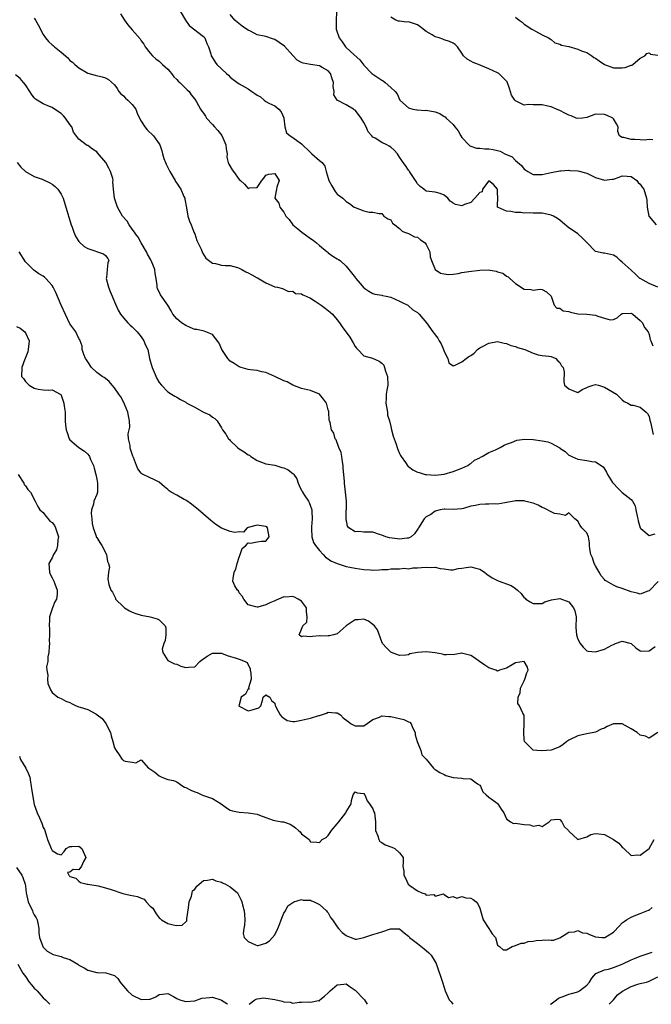
# Model space of a CAD drawing. Units: inches. Extents: x 2592000 to 2595000, y 1524000 to 1527000.
# Drawn here: x 2593856 to 2593998, y 1524000 to 1524221 of the extents above; entities that cross this region are included whole.
import ezdxf

# ---------------------------------------------------------------- set-up
doc = ezdxf.new("R2010")
doc.units = ezdxf.units.IN
doc.header["$MEASUREMENT"] = 0
doc.layers.add('LD25921524_2ft', color=122, linetype='Continuous')

msp = doc.modelspace()

# ---------------------------------------------------------------- linework, layer by layer
at = {"layer": 'LD25921524_2ft'}
for points, elevation in [([(2593878.38, 1524222.38), (2593879.26, 1524221), (2593879.97, 1524219.97), (2593881, 1524218.78), (2593882.79, 1524216.79), (2593883, 1524216.36), (2593883.59, 1524215.59), (2593883.86, 1524215), (2593885, 1524213.59), (2593885.51, 1524213), (2593886.31, 1524212.31), (2593887, 1524211.76), (2593887.78, 1524211), (2593889, 1524209.95), (2593889.43, 1524209.43), (2593889.83, 1524209), (2593890.29, 1524208.29), (2593891, 1524207.64), (2593891.3, 1524207.3), (2593891.7, 1524207), (2593893, 1524205.65), (2593893.34, 1524205.34), (2593893.76, 1524205), (2593894.23, 1524204.23), (2593895, 1524203.25), (2593895.39, 1524202.61), (2593896.28, 1524201), (2593896.58, 1524200.58), (2593897, 1524200.11), (2593897.4, 1524199.4), (2593897.66, 1524199), (2593899, 1524197.57), (2593899.44, 1524197), (2593900.21, 1524196.21), (2593901.09, 1524195.09), (2593902.02, 1524193), (2593902.09, 1524192.09), (2593902.3, 1524191), (2593902.24, 1524190.24), (2593902.53, 1524189), (2593902.65, 1524188.64), (2593903.4, 1524187.4), (2593903.72, 1524187), (2593905, 1524185.23), (2593905.27, 1524185), (2593906.18, 1524184.18), (2593907, 1524183.19), (2593907.32, 1524183.32), (2593909, 1524183.39), (2593910.08, 1524185), (2593910.53, 1524185.47), (2593911, 1524186.21), (2593911.62, 1524186.38), (2593913, 1524186.55), (2593913.99, 1524185), (2593913.47, 1524183.47), (2593913.4, 1524183), (2593913.31, 1524182.69), (2593913.02, 1524181), (2593913.89, 1524179.89), (2593914.14, 1524179), (2593915, 1524177.85), (2593915.48, 1524177), (2593916.21, 1524176.21), (2593917.06, 1524175), (2593918.15, 1524174.15), (2593919.08, 1524173.38), (2593919.55, 1524173), (2593921, 1524171.96), (2593921.59, 1524171.59), (2593922.35, 1524171), (2593923, 1524170.4), (2593924.76, 1524169), (2593924.87, 1524168.87), (2593925, 1524168.76), (2593926.01, 1524168.01), (2593927, 1524167.43), (2593927.28, 1524167.28), (2593927.68, 1524167), (2593929, 1524165.72), (2593930.22, 1524164.22), (2593931.1, 1524163.1), (2593931.15, 1524163), (2593932.17, 1524161.83), (2593933, 1524160.91), (2593934.12, 1524160.12), (2593935, 1524159.63), (2593935.44, 1524159.44), (2593937, 1524159.2), (2593937.14, 1524159.14), (2593937.98, 1524159), (2593939, 1524158.76), (2593941, 1524157.89), (2593941.58, 1524157.58), (2593942.83, 1524157), (2593942.91, 1524156.91), (2593943, 1524156.86), (2593943.96, 1524155.96), (2593945, 1524155.34), (2593945.18, 1524155.18), (2593945.37, 1524155), (2593947.01, 1524153), (2593948.46, 1524151), (2593949.57, 1524149.57), (2593949.85, 1524149), (2593950.3, 1524148.3), (2593950.87, 1524147), (2593951, 1524146.59), (2593951.81, 1524145), (2593952.03, 1524144.03), (2593953, 1524143.4), (2593953.49, 1524143.49), (2593955, 1524144.24), (2593955.95, 1524145), (2593956.55, 1524145.45), (2593957, 1524145.66), (2593957.76, 1524146.24), (2593958.46, 1524147), (2593959, 1524147.38), (2593959.78, 1524147.78), (2593961, 1524148.47), (2593963, 1524148.81), (2593964.45, 1524148.45), (2593965, 1524148.37), (2593965.95, 1524147.95), (2593967, 1524147.68), (2593967.5, 1524147.5), (2593969.1, 1524147), (2593971, 1524146.22), (2593972.14, 1524145.86), (2593973, 1524145.72), (2593974.49, 1524145.51), (2593975, 1524145.48), (2593976.06, 1524145), (2593976.5, 1524144.5), (2593977, 1524144.08), (2593977.37, 1524143.37), (2593977.7, 1524143), (2593977.97, 1524142.03), (2593977.86, 1524139.86), (2593978.04, 1524139), (2593979, 1524138.19), (2593980.4, 1524137.6), (2593981, 1524137.38), (2593981.97, 1524138.03), (2593983, 1524138.47), (2593983.35, 1524138.65), (2593984.44, 1524139), (2593985, 1524139.16), (2593985.63, 1524139), (2593987, 1524138.61), (2593989.69, 1524137), (2593990.35, 1524136.35), (2593991, 1524135.76), (2593991.38, 1524135.38), (2593992.25, 1524135), (2593993, 1524134.56), (2593993.45, 1524134.55), (2593995, 1524134.12), (2593996.32, 1524133), (2593996.64, 1524132.64), (2593997, 1524131.96), (2593997.18, 1524131.18), (2593997.32, 1524130.68), (2593997.92, 1524127.92)], 7860), ([(2593891.71, 1524223), (2593892.96, 1524220.96), (2593893.8, 1524219.8), (2593897, 1524217.29), (2593897.25, 1524217), (2593897.74, 1524215.74), (2593898.14, 1524215), (2593898.59, 1524213.41), (2593898.67, 1524213), (2593899, 1524212.53), (2593899.58, 1524211.58), (2593900, 1524211), (2593902.18, 1524209), (2593902.6, 1524208.6), (2593903, 1524208.2), (2593903.67, 1524207.67), (2593905, 1524206.68), (2593905.69, 1524206.31), (2593907, 1524205.54), (2593907.86, 1524205), (2593908.54, 1524204.54), (2593909, 1524204.17), (2593909.77, 1524203.77), (2593910.61, 1524203), (2593911, 1524202.69), (2593911.63, 1524202.37), (2593913, 1524201.77), (2593913.9, 1524201), (2593914.41, 1524200.41), (2593915, 1524199.09), (2593915.05, 1524198.95), (2593915.23, 1524197), (2593915.65, 1524195.65), (2593916.41, 1524195), (2593917, 1524194.67), (2593919, 1524193.21), (2593921, 1524191.24), (2593921.13, 1524191.13), (2593921.33, 1524191), (2593923, 1524189.48), (2593923.59, 1524189), (2593924.21, 1524188.21), (2593924.54, 1524187), (2593925, 1524185.5), (2593925.13, 1524185), (2593925.77, 1524183.77), (2593926.53, 1524182.53), (2593927, 1524181.88), (2593928.26, 1524181), (2593928.64, 1524180.64), (2593929, 1524180.25), (2593929.79, 1524179.79), (2593930.84, 1524179), (2593931, 1524178.91), (2593933, 1524178.2), (2593934.14, 1524177.86), (2593935, 1524177.86), (2593936.41, 1524177.59), (2593937, 1524177.56), (2593937.5, 1524177), (2593938.38, 1524176.38), (2593939, 1524176.13), (2593939.43, 1524175.43), (2593939.95, 1524175), (2593941, 1524174.2), (2593941.57, 1524173.57), (2593942.11, 1524173.38), (2593943, 1524173.07), (2593943.17, 1524173), (2593944.37, 1524172.37), (2593945, 1524172.25), (2593945.69, 1524171.69), (2593946.73, 1524171), (2593947, 1524170.64), (2593947.78, 1524169), (2593947.85, 1524167.85), (2593948.14, 1524167), (2593948.99, 1524165), (2593950.18, 1524164.18), (2593951, 1524164.01), (2593951.9, 1524163.9), (2593953, 1524163.97), (2593954.12, 1524164.12), (2593955, 1524164.29), (2593956.52, 1524164.52), (2593959, 1524164.84), (2593960.92, 1524164.92), (2593962.66, 1524164.66), (2593963, 1524164.51), (2593964.15, 1524164.15), (2593965, 1524163.47), (2593965.34, 1524163.34), (2593965.75, 1524163), (2593967, 1524161.85), (2593969, 1524160.61), (2593970.5, 1524160.5), (2593971, 1524160.36), (2593972.56, 1524160.56), (2593973, 1524160.47), (2593973.98, 1524159.98), (2593975, 1524159.02), (2593975.72, 1524157), (2593976.33, 1524156.33), (2593977, 1524156.31), (2593977.75, 1524155.75), (2593979, 1524155.55), (2593979.39, 1524155.39), (2593981, 1524155.08), (2593983, 1524154.95), (2593985, 1524154.73), (2593985.48, 1524154.52), (2593987, 1524154.04), (2593988.3, 1524153.7), (2593989, 1524153.75), (2593989.88, 1524154.12), (2593990.75, 1524155), (2593991, 1524155.14), (2593991.11, 1524155.11), (2593993, 1524155.22), (2593993.12, 1524155.12), (2593993.34, 1524155), (2593995, 1524153.58), (2593995.56, 1524153), (2593996, 1524152), (2593996.78, 1524151), (2593997, 1524150.42), (2593997.29, 1524149.29), (2593997.43, 1524149), (2593997.88, 1524147.88)], 7858), ([(2593999, 1524161), (2593997, 1524161.82), (2593995, 1524162.94), (2593994.92, 1524163), (2593993.93, 1524163.93), (2593993, 1524164.83), (2593991, 1524166.68), (2593990.49, 1524167), (2593989.74, 1524167.74), (2593989, 1524168.19), (2593988.38, 1524168.38), (2593987, 1524168.65), (2593986.69, 1524168.69), (2593985, 1524169.03), (2593983, 1524171.03), (2593982.06, 1524172.06), (2593981.03, 1524173), (2593980.46, 1524173.38), (2593979, 1524174.37), (2593977.55, 1524175.55), (2593977, 1524176.06), (2593976.45, 1524176.45), (2593975.55, 1524177), (2593975, 1524177.23), (2593974.74, 1524177.26), (2593973, 1524177.61), (2593972.35, 1524177.65), (2593971, 1524177.68), (2593970.26, 1524177.74), (2593969, 1524177.67), (2593968.2, 1524177.8), (2593967, 1524177.77), (2593965.97, 1524178.03), (2593965, 1524178.06), (2593963, 1524178.98), (2593962.97, 1524179), (2593963, 1524179.42), (2593963.05, 1524181), (2593963, 1524182.29), (2593962.95, 1524183), (2593962.05, 1524184.05), (2593961, 1524184.91), (2593959.62, 1524183), (2593959.53, 1524182.47), (2593959, 1524182.28), (2593957.93, 1524181), (2593957, 1524180.04), (2593955.6, 1524179.6), (2593955, 1524179.33), (2593953.59, 1524179.59), (2593953, 1524179.87), (2593952.32, 1524180.32), (2593951.84, 1524181), (2593951, 1524181.67), (2593950.08, 1524182.08), (2593949, 1524182.38), (2593947, 1524182.58), (2593946.43, 1524183), (2593945.63, 1524183.63), (2593945, 1524184.23), (2593944.73, 1524184.73), (2593944.55, 1524185), (2593943.49, 1524186.52), (2593943.21, 1524187), (2593943.16, 1524187.16), (2593943, 1524187.27), (2593942.34, 1524188.34), (2593941.79, 1524189), (2593941.5, 1524189.5), (2593941, 1524190.19), (2593940.54, 1524191), (2593939.82, 1524191.82), (2593939, 1524192.48), (2593938.69, 1524192.69), (2593938.14, 1524193), (2593937, 1524193.51), (2593935.53, 1524194.47), (2593935, 1524194.74), (2593934.74, 1524195), (2593933.93, 1524195.93), (2593933.51, 1524197), (2593933, 1524198.03), (2593932.41, 1524199), (2593931.8, 1524199.8), (2593931, 1524200.74), (2593930.84, 1524200.84), (2593930.63, 1524201), (2593929, 1524201.99), (2593927.02, 1524203.02), (2593926.25, 1524204.25), (2593926.28, 1524205), (2593926.09, 1524206.09), (2593926.13, 1524207), (2593925.84, 1524207.84), (2593925.48, 1524209), (2593925, 1524209.6), (2593923.62, 1524210.38), (2593923, 1524210.75), (2593921, 1524211), (2593919.33, 1524211.33), (2593919, 1524211.46), (2593918.04, 1524212.04), (2593917, 1524213.05), (2593915.13, 1524215.13), (2593914, 1524216), (2593913, 1524216.62), (2593912.7, 1524216.7), (2593911, 1524217.29), (2593910.61, 1524217.39), (2593909, 1524217.72), (2593907.5, 1524218.5), (2593907, 1524218.73), (2593906.62, 1524219), (2593905.65, 1524219.65), (2593904.54, 1524220.54), (2593904.05, 1524221), (2593903, 1524222.22)], 7856), ([(2593926.84, 1524223), (2593926.75, 1524220.75), (2593926.78, 1524219), (2593927.43, 1524217), (2593928.09, 1524216.09), (2593928.84, 1524215), (2593929, 1524214.82), (2593930.82, 1524213.18), (2593932.08, 1524212.08), (2593933, 1524210.9), (2593934.77, 1524209), (2593935, 1524208.83), (2593936.11, 1524208.11), (2593937, 1524207.48), (2593937.33, 1524207.33), (2593937.8, 1524207), (2593939, 1524205.87), (2593940.03, 1524205), (2593940.45, 1524204.45), (2593941.02, 1524203), (2593943, 1524201.28), (2593943.98, 1524201), (2593944.84, 1524200.84), (2593945, 1524200.87), (2593946.71, 1524200.71), (2593947, 1524200.75), (2593949, 1524200.38), (2593950.04, 1524200.04), (2593951, 1524199.39), (2593951.27, 1524199.27), (2593951.48, 1524199), (2593953, 1524197.57), (2593953.41, 1524197), (2593954.16, 1524196.16), (2593954.74, 1524195), (2593955, 1524194.63), (2593956.53, 1524193), (2593956.77, 1524192.77), (2593957, 1524192.66), (2593958.27, 1524192.27), (2593959, 1524192.24), (2593960.13, 1524192.13), (2593961, 1524192.11), (2593961.98, 1524191.98), (2593963, 1524191.7), (2593963.57, 1524191.57), (2593964.65, 1524191), (2593966.26, 1524190.26), (2593967, 1524189.49), (2593968.34, 1524188.34), (2593969, 1524187.49), (2593969.33, 1524187.33), (2593969.8, 1524187), (2593971, 1524186.33), (2593973, 1524186.35), (2593975, 1524186.81), (2593977, 1524187.18), (2593977.17, 1524187.17), (2593979, 1524187.27), (2593979.23, 1524187.23), (2593981, 1524187.15), (2593983, 1524186.64), (2593985, 1524185.69), (2593987, 1524185.02), (2593988.74, 1524185.26), (2593989, 1524185.31), (2593990.29, 1524185.71), (2593991, 1524186.05), (2593992.06, 1524185.94), (2593993, 1524185.9), (2593994.26, 1524185), (2593994.55, 1524184.55), (2593995, 1524184.13), (2593995.45, 1524183.45), (2593995.8, 1524183), (2593996.46, 1524181), (2593996.51, 1524180.51), (2593996.56, 1524179), (2593996.92, 1524177), (2593997, 1524176.87), (2593998.58, 1524175)], 7854), ([(2593859, 1524221.44), (2593859.3, 1524221), (2593859.9, 1524219.9), (2593861, 1524217.76), (2593861.48, 1524217), (2593862.21, 1524216.21), (2593863, 1524215.46), (2593863.27, 1524215.27), (2593863.54, 1524215), (2593865, 1524213.79), (2593866.5, 1524212.5), (2593867, 1524211.95), (2593867.56, 1524211.56), (2593868.1, 1524211), (2593869, 1524210.26), (2593871, 1524209.1), (2593872.63, 1524208.63), (2593874.24, 1524208.24), (2593875, 1524208.02), (2593875.69, 1524207.69), (2593877, 1524206.48), (2593877.61, 1524205.61), (2593878, 1524205), (2593878.41, 1524204.41), (2593879, 1524203.98), (2593879.47, 1524203.47), (2593880, 1524203), (2593881, 1524202.07), (2593881.78, 1524201), (2593882.1, 1524200.1), (2593882.6, 1524199), (2593883, 1524198.27), (2593883.81, 1524197), (2593884.34, 1524196.34), (2593885.78, 1524195), (2593887, 1524193.25), (2593887.15, 1524193), (2593887.61, 1524191.61), (2593887.78, 1524191), (2593888.11, 1524189.89), (2593888.43, 1524189), (2593888.63, 1524188.63), (2593889.3, 1524187.3), (2593889.41, 1524187), (2593890.61, 1524185), (2593890.73, 1524184.73), (2593891, 1524184.36), (2593891.54, 1524183.54), (2593891.86, 1524183), (2593892.59, 1524181.41), (2593892.76, 1524181), (2593892.78, 1524180.78), (2593893.18, 1524178.82), (2593893.48, 1524177), (2593893.87, 1524175.87), (2593894.21, 1524175), (2593894.4, 1524174.4), (2593894.84, 1524173.38), (2593895.01, 1524173), (2593895.51, 1524171.51), (2593896.42, 1524169.58), (2593896.76, 1524168.76), (2593897.54, 1524167.54), (2593899, 1524166.41), (2593899.67, 1524166.33), (2593901, 1524166), (2593901.87, 1524165.87), (2593903, 1524165.86), (2593904.58, 1524165.42), (2593905, 1524165.27), (2593905.59, 1524165), (2593906.47, 1524164.47), (2593907, 1524164.23), (2593907.83, 1524163.83), (2593909, 1524163.14), (2593909.11, 1524163.11), (2593911, 1524162.01), (2593912.83, 1524161.17), (2593913, 1524161.11), (2593913.63, 1524161), (2593914.72, 1524160.72), (2593915, 1524160.61), (2593916.05, 1524160.05), (2593917, 1524160.11), (2593917.61, 1524159.61), (2593919, 1524159.53), (2593919.29, 1524159.29), (2593920.02, 1524159), (2593921, 1524158.59), (2593922.08, 1524157.92), (2593923.41, 1524157), (2593924.28, 1524156.28), (2593925.44, 1524155.44), (2593925.92, 1524155), (2593927, 1524153.7), (2593927.48, 1524153), (2593928.11, 1524152.11), (2593929.81, 1524149.81), (2593930.56, 1524148.56), (2593931, 1524147.74), (2593931.33, 1524147.33), (2593931.63, 1524147), (2593933, 1524145.63), (2593934.91, 1524145.09), (2593936.45, 1524144.45), (2593937, 1524144), (2593937.5, 1524143.5), (2593937.64, 1524143), (2593937.84, 1524142.16), (2593938.25, 1524141), (2593938.34, 1524139), (2593938.13, 1524137.87), (2593938, 1524137), (2593938.02, 1524136.02), (2593937.93, 1524135), (2593938.27, 1524133), (2593938.32, 1524132.32), (2593938.71, 1524131), (2593939, 1524129.76), (2593939.22, 1524129), (2593939.57, 1524127.57), (2593940.22, 1524125.78), (2593940.45, 1524125), (2593940.6, 1524124.6), (2593941, 1524123.71), (2593941.24, 1524123.24), (2593941.38, 1524123), (2593942.34, 1524121.66), (2593942.87, 1524120.87), (2593943, 1524120.75), (2593944.01, 1524120.01), (2593945, 1524119.51), (2593945.38, 1524119.38), (2593946.73, 1524119), (2593947, 1524118.94), (2593947.06, 1524118.94), (2593949, 1524118.82), (2593951, 1524119.05), (2593953, 1524119.67), (2593954.03, 1524120.03), (2593955, 1524120.4), (2593956.32, 1524121), (2593956.72, 1524121.28), (2593957, 1524121.41), (2593957.82, 1524122.18), (2593959, 1524122.72), (2593959.15, 1524122.85), (2593959.52, 1524123), (2593961, 1524123.87), (2593962.51, 1524124.51), (2593963, 1524124.76), (2593963.55, 1524125), (2593964.45, 1524125.55), (2593965, 1524125.75), (2593966.12, 1524126.12), (2593967.31, 1524126.69), (2593969.13, 1524126.87), (2593971, 1524126.8), (2593973, 1524126.55), (2593974.31, 1524126.31), (2593975, 1524126.03), (2593976.95, 1524124.95), (2593977, 1524124.9), (2593978.14, 1524124.14), (2593979, 1524123.33), (2593979.21, 1524123.21), (2593979.67, 1524123), (2593981, 1524122.4), (2593983, 1524122.13), (2593984.15, 1524121.85), (2593985, 1524121.8), (2593986.68, 1524120.68), (2593987, 1524120.23), (2593987.48, 1524119.48), (2593987.67, 1524119), (2593988.83, 1524117.17), (2593989, 1524116.92), (2593989.94, 1524115.94), (2593991, 1524114.89), (2593991.62, 1524114.38), (2593993, 1524113.32), (2593993.26, 1524113), (2593993.92, 1524111.92), (2593994.07, 1524111), (2593994.36, 1524109.64), (2593994.52, 1524109), (2593994.57, 1524108.57), (2593995, 1524106.96), (2593995.17, 1524106.83), (2593997, 1524105.26), (2593998.36, 1524105.64)], 7862), ([(2593997.87, 1524194.13), (2593997, 1524194.2), (2593995.95, 1524194.05), (2593995, 1524194.13), (2593993.83, 1524194.17), (2593993, 1524194.22), (2593991.35, 1524194.65), (2593991, 1524194.63), (2593990.36, 1524195), (2593989.96, 1524195.96), (2593990.07, 1524197), (2593989.69, 1524197.69), (2593989, 1524198.82), (2593988.86, 1524199), (2593987.58, 1524199.58), (2593987, 1524199.78), (2593985, 1524199.84), (2593983, 1524199.14), (2593982.05, 1524199), (2593981, 1524198.87), (2593980.67, 1524199), (2593979.5, 1524199.5), (2593979, 1524199.62), (2593978.12, 1524200.12), (2593977, 1524200.67), (2593976.75, 1524200.75), (2593975, 1524201.54), (2593974.29, 1524201.71), (2593973, 1524201.95), (2593971.99, 1524202.01), (2593971, 1524201.94), (2593969.95, 1524202.05), (2593969, 1524201.91), (2593967.17, 1524202.83), (2593967, 1524202.87), (2593966.87, 1524203), (2593966.16, 1524204.16), (2593965.66, 1524205.66), (2593965.13, 1524207.13), (2593965, 1524207.3), (2593963.29, 1524209), (2593963, 1524209.17), (2593961, 1524210.05), (2593959.23, 1524210.77), (2593958.74, 1524211), (2593957.5, 1524211.5), (2593957, 1524211.78), (2593956.19, 1524212.19), (2593955.38, 1524213), (2593955, 1524213.58), (2593954.01, 1524215), (2593953.51, 1524215.51), (2593953, 1524215.82), (2593952.19, 1524216.19), (2593951, 1524216.56), (2593950.69, 1524216.69), (2593949.88, 1524217), (2593949, 1524217.25), (2593948.33, 1524217.67), (2593947, 1524218.46), (2593946.3, 1524219), (2593945.55, 1524219.55), (2593945, 1524219.9), (2593943, 1524220.59), (2593942.56, 1524220.56), (2593941, 1524220.76), (2593940.78, 1524220.78), (2593940.18, 1524221), (2593939, 1524221.68)], 7852), ([(2593967, 1524221.63), (2593967.88, 1524221), (2593968.51, 1524220.51), (2593969, 1524220.08), (2593970.7, 1524219), (2593971, 1524218.79), (2593971.51, 1524218.49), (2593973, 1524217.71), (2593974.42, 1524217), (2593974.78, 1524216.78), (2593975, 1524216.62), (2593975.87, 1524215.87), (2593977, 1524215.62), (2593977.35, 1524215.35), (2593979, 1524215.06), (2593981, 1524214.47), (2593982.01, 1524214.01), (2593983, 1524213.72), (2593984.16, 1524213), (2593984.63, 1524212.63), (2593985, 1524212.44), (2593985.82, 1524211.82), (2593987, 1524211.04), (2593989, 1524210.25), (2593991, 1524210.26), (2593991.61, 1524210.39), (2593993, 1524210.85), (2593993.12, 1524210.88), (2593993.36, 1524211), (2593995, 1524212.42), (2593996.05, 1524213), (2593996.51, 1524213.49), (2593997, 1524213.64), (2593997.34, 1524213.34), (2593999, 1524213.1)], 7850), ([(2593999.08, 1524094.92), (2593997, 1524092.82), (2593996.75, 1524092.75), (2593995, 1524092.09), (2593994.33, 1524092.33), (2593993, 1524092.63), (2593991, 1524093.38), (2593989.77, 1524093.77), (2593989, 1524094.11), (2593987.43, 1524095), (2593987.17, 1524095.17), (2593987, 1524095.36), (2593986.24, 1524096.24), (2593985.78, 1524097), (2593985, 1524098.43), (2593984.71, 1524099), (2593984.28, 1524100.28), (2593983.9, 1524101), (2593983.69, 1524102.31), (2593983.65, 1524103), (2593983.63, 1524103.63), (2593983.4, 1524105), (2593983, 1524105.84), (2593981.94, 1524107), (2593981.52, 1524107.52), (2593981, 1524108.46), (2593980.36, 1524109), (2593979, 1524110.36), (2593978.24, 1524109.76), (2593977, 1524110.06), (2593975.81, 1524110.19), (2593975, 1524110.55), (2593974.75, 1524110.75), (2593974.24, 1524111), (2593973.44, 1524111.44), (2593973, 1524111.59), (2593972.08, 1524112.08), (2593971, 1524112.52), (2593970.63, 1524112.63), (2593969.11, 1524113), (2593969, 1524113.04), (2593967, 1524113.07), (2593966.73, 1524113), (2593965, 1524112.66), (2593964.63, 1524112.63), (2593963, 1524112.31), (2593962.36, 1524112.36), (2593961, 1524112.27), (2593960.27, 1524112.27), (2593959, 1524112.23), (2593958.03, 1524112.03), (2593957, 1524111.85), (2593955.36, 1524111.36), (2593955, 1524111.27), (2593953, 1524111.08), (2593951.19, 1524111.19), (2593951, 1524111.18), (2593950.12, 1524111), (2593949, 1524110.74), (2593947.98, 1524110.02), (2593947, 1524109.44), (2593946.76, 1524109.24), (2593946.54, 1524109), (2593945.22, 1524107), (2593945.15, 1524106.85), (2593944.35, 1524105.65), (2593943.57, 1524105), (2593943, 1524104.69), (2593942.69, 1524104.69), (2593941, 1524104.48), (2593940.52, 1524104.52), (2593938.76, 1524104.76), (2593937.94, 1524105), (2593937, 1524105.38), (2593936.48, 1524105.52), (2593935, 1524105.98), (2593933, 1524106.05), (2593931.84, 1524106.16), (2593931, 1524106.07), (2593929.59, 1524107), (2593929.33, 1524107.33), (2593928.99, 1524108.99), (2593929.05, 1524113), (2593928.89, 1524115), (2593928.62, 1524117), (2593928.6, 1524117.4), (2593928.45, 1524119), (2593928.37, 1524120.37), (2593928.36, 1524121), (2593928.22, 1524121.78), (2593928.06, 1524123), (2593927.89, 1524123.89), (2593927.39, 1524125), (2593926.78, 1524126.78), (2593926.55, 1524127), (2593926.25, 1524128.25), (2593925.69, 1524129), (2593925.38, 1524130.62), (2593925.27, 1524131), (2593925.19, 1524131.19), (2593925.14, 1524133), (2593925.1, 1524133.1), (2593925, 1524133.51), (2593924.56, 1524135), (2593923.9, 1524135.9), (2593922.99, 1524137), (2593921, 1524137.82), (2593919, 1524138.25), (2593917, 1524139.02), (2593915.75, 1524139.75), (2593915, 1524140.03), (2593913, 1524140.97), (2593911, 1524141.89), (2593910.05, 1524142.05), (2593909, 1524142.3), (2593907.5, 1524142.5), (2593907, 1524142.58), (2593905.45, 1524143), (2593905, 1524143.14), (2593903.86, 1524143.86), (2593903, 1524144.42), (2593902.44, 1524145), (2593901.13, 1524147), (2593900.49, 1524148.49), (2593899, 1524150.41), (2593897.52, 1524151), (2593897.13, 1524151.13), (2593895.5, 1524151.5), (2593895, 1524151.54), (2593894.01, 1524152.01), (2593893, 1524152.39), (2593892.06, 1524153), (2593891, 1524153.91), (2593890.09, 1524155), (2593889.7, 1524155.7), (2593889.01, 1524157), (2593887.3, 1524159.3), (2593887, 1524159.97), (2593886.66, 1524160.66), (2593886.57, 1524161), (2593886.57, 1524161.43), (2593886.38, 1524163), (2593886.13, 1524164.13), (2593886.05, 1524165), (2593885.72, 1524165.72), (2593885.21, 1524167), (2593885.14, 1524167.14), (2593884.42, 1524168.42), (2593884.15, 1524169), (2593883, 1524170.95), (2593882.28, 1524172.28), (2593881.73, 1524173), (2593881.47, 1524173.38), (2593881, 1524174.07), (2593880.28, 1524175), (2593879.85, 1524175.85), (2593878.81, 1524177), (2593877.68, 1524179), (2593877.02, 1524181.02), (2593876.8, 1524183), (2593876.66, 1524184.66), (2593876.67, 1524185), (2593876.59, 1524185.41), (2593876.13, 1524187), (2593875.72, 1524187.72), (2593875.06, 1524189), (2593873.22, 1524191.22), (2593873, 1524191.43), (2593872.03, 1524192.03), (2593871, 1524192.81), (2593870.85, 1524192.85), (2593870.62, 1524193), (2593869, 1524194.25), (2593867.83, 1524195.83), (2593867.4, 1524197), (2593867, 1524197.57), (2593865.97, 1524199), (2593865.52, 1524199.52), (2593865, 1524200.01), (2593864.43, 1524200.43), (2593863, 1524201.35), (2593862.39, 1524201.61), (2593861, 1524202.17), (2593859.26, 1524203.26), (2593859, 1524203.53), (2593858.35, 1524204.35), (2593858.01, 1524205), (2593857, 1524206.47), (2593856.6, 1524207), (2593855.86, 1524207.86), (2593854.74, 1524208.74)], 7864), ([(2593855.15, 1524189), (2593856, 1524188), (2593857, 1524187.01), (2593859, 1524185.91), (2593860.73, 1524185.27), (2593862.46, 1524184.46), (2593863, 1524184.17), (2593863.66, 1524183.66), (2593864.3, 1524183), (2593865, 1524181.94), (2593865.45, 1524181), (2593866.5, 1524177.5), (2593866.72, 1524176.72), (2593867.28, 1524175), (2593867.47, 1524174.53), (2593867.88, 1524173.38), (2593868.02, 1524173), (2593868.3, 1524172.3), (2593869, 1524171.28), (2593869.12, 1524171.12), (2593870.19, 1524170.19), (2593871, 1524169.69), (2593874.51, 1524168.51), (2593875, 1524168.14), (2593875.5, 1524167.5), (2593875.74, 1524167), (2593875.53, 1524166.47), (2593875.36, 1524165), (2593875.18, 1524163.18), (2593875.13, 1524163), (2593875.63, 1524161), (2593876.06, 1524160.06), (2593876.48, 1524159), (2593877, 1524157.76), (2593877.2, 1524157.2), (2593877.84, 1524155.84), (2593878.37, 1524155), (2593879, 1524154.11), (2593879.99, 1524153), (2593880.5, 1524152.5), (2593881, 1524152.13), (2593881.54, 1524151.54), (2593882.07, 1524151), (2593883, 1524149.87), (2593883.61, 1524149), (2593883.97, 1524147.97), (2593884.45, 1524147), (2593884.85, 1524145), (2593885, 1524144.46), (2593885.44, 1524143), (2593885.92, 1524141.92), (2593886.52, 1524140.52), (2593887, 1524139.66), (2593887.54, 1524139), (2593889, 1524137.54), (2593889.8, 1524137), (2593890.54, 1524136.54), (2593891, 1524136.32), (2593891.82, 1524135.82), (2593893, 1524135.19), (2593893.26, 1524135), (2593895, 1524134.09), (2593897, 1524132.95), (2593898.37, 1524132.37), (2593899, 1524131.86), (2593899.53, 1524131.53), (2593900.04, 1524131), (2593901, 1524129.45), (2593901.22, 1524129), (2593902.02, 1524128.02), (2593902.57, 1524127), (2593902.8, 1524126.8), (2593903, 1524126.58), (2593904.6, 1524125), (2593905, 1524124.7), (2593906.08, 1524124.08), (2593907, 1524123.4), (2593907.28, 1524123.28), (2593907.63, 1524123), (2593909, 1524122.14), (2593911, 1524121.34), (2593912.96, 1524121.04), (2593914.57, 1524120.57), (2593915, 1524120.47), (2593916.01, 1524120.01), (2593917, 1524119.19), (2593917.15, 1524119.15), (2593917.23, 1524119), (2593917.97, 1524117.97), (2593918.2, 1524117), (2593918.48, 1524116.48), (2593919, 1524115.41), (2593919.17, 1524115.17), (2593919.23, 1524115), (2593919.61, 1524114.39), (2593920.56, 1524113), (2593920.71, 1524112.71), (2593921, 1524111.84), (2593921.25, 1524111.25), (2593921.29, 1524111), (2593921.28, 1524110.72), (2593921.38, 1524109), (2593921.22, 1524107.22), (2593921.22, 1524107), (2593921.26, 1524106.74), (2593921.28, 1524105), (2593921.68, 1524103.68), (2593922.11, 1524103), (2593923, 1524101.88), (2593923.85, 1524101), (2593924.39, 1524100.39), (2593925, 1524100.06), (2593925.56, 1524099.56), (2593927.01, 1524099.01), (2593929, 1524098.3), (2593929.81, 1524098.19), (2593931, 1524097.95), (2593933, 1524097.67), (2593934.45, 1524097.55), (2593935, 1524097.52), (2593936.45, 1524097.55), (2593937, 1524097.61), (2593938.33, 1524097.67), (2593939, 1524097.79), (2593940.21, 1524097.79), (2593941, 1524097.82), (2593942.09, 1524097.91), (2593943, 1524097.82), (2593943.99, 1524098.01), (2593945, 1524097.98), (2593945.89, 1524098.11), (2593947, 1524098.19), (2593947.89, 1524098.11), (2593949, 1524098.18), (2593950.14, 1524097.86), (2593951, 1524097.81), (2593952.42, 1524097.58), (2593953, 1524097.56), (2593954.17, 1524097.83), (2593955, 1524097.94), (2593955.91, 1524098.09), (2593957, 1524098.22), (2593958.09, 1524097.91), (2593959, 1524097.74), (2593960.1, 1524097), (2593960.61, 1524096.61), (2593961.79, 1524095.79), (2593963.12, 1524095.12), (2593966.05, 1524094.05), (2593967, 1524093.4), (2593967.5, 1524093), (2593968.28, 1524092.28), (2593969, 1524091.28), (2593969.16, 1524091.16), (2593969.34, 1524091), (2593970.35, 1524090.35), (2593971, 1524089.97), (2593973, 1524090.02), (2593973.64, 1524090.36), (2593975.14, 1524090.86), (2593977, 1524091.15), (2593979, 1524090.35), (2593980.07, 1524089), (2593980.32, 1524088.32), (2593980.65, 1524087), (2593980.59, 1524084.59), (2593980.68, 1524083), (2593981, 1524081.99), (2593981.51, 1524081), (2593982.18, 1524080.18), (2593983, 1524079.39), (2593983.31, 1524079.31), (2593985, 1524079.15), (2593987, 1524079.73), (2593988.62, 1524080.62), (2593989, 1524080.8), (2593989.46, 1524081), (2593991, 1524081.54), (2593993, 1524081.02), (2593994.03, 1524080.03), (2593995, 1524079.38), (2593995.32, 1524079.32), (2593997, 1524079.35), (2593998.34, 1524080.34)], 7866), ([(2593999, 1524061.06), (2593997, 1524059.79), (2593996.19, 1524060.19), (2593995, 1524060.46), (2593994.3, 1524061), (2593993, 1524061.88), (2593991, 1524063.01), (2593989, 1524062.97), (2593987.6, 1524062.4), (2593987, 1524062.04), (2593986.24, 1524061.76), (2593985, 1524061.12), (2593983, 1524060.7), (2593982.67, 1524060.67), (2593981, 1524060.28), (2593979, 1524059.28), (2593978.56, 1524059), (2593977.69, 1524058.31), (2593977, 1524057.81), (2593976.39, 1524057.61), (2593975, 1524057.07), (2593972.92, 1524056.92), (2593971.81, 1524057), (2593971, 1524057.08), (2593969.06, 1524059), (2593969.04, 1524059.04), (2593969, 1524059.46), (2593968.9, 1524061), (2593968.88, 1524061.12), (2593969, 1524063), (2593968.95, 1524064.95), (2593968.89, 1524065), (2593968.66, 1524065.34), (2593967.9, 1524067), (2593967.57, 1524067.57), (2593967.61, 1524069), (2593968.07, 1524069.93), (2593968.11, 1524071), (2593969, 1524072.66), (2593969.13, 1524073), (2593969.59, 1524074.41), (2593969.85, 1524075), (2593969.7, 1524075.7), (2593969, 1524077), (2593967, 1524076.67), (2593966.25, 1524076.25), (2593965, 1524075.48), (2593963.42, 1524075), (2593963.15, 1524074.85), (2593963, 1524074.79), (2593962.59, 1524075), (2593961, 1524075.54), (2593960.17, 1524076.17), (2593958.96, 1524076.96), (2593957.83, 1524077.83), (2593957, 1524078.34), (2593955.2, 1524078.8), (2593955, 1524078.86), (2593953.43, 1524078.57), (2593951.55, 1524078.45), (2593951, 1524078.49), (2593950.64, 1524078.64), (2593949, 1524078.92), (2593947, 1524079.18), (2593945.02, 1524078.98), (2593943.33, 1524078.67), (2593943, 1524078.48), (2593942.43, 1524078.43), (2593941, 1524078.33), (2593939.15, 1524079), (2593939, 1524079.08), (2593938.06, 1524080.06), (2593937.2, 1524081), (2593937, 1524081.39), (2593936.06, 1524084.06), (2593935.39, 1524085), (2593934, 1524086), (2593933, 1524086.45), (2593931.67, 1524086.33), (2593931, 1524086.33), (2593929.02, 1524085), (2593927, 1524083.2), (2593926.13, 1524083), (2593925.28, 1524082.72), (2593925, 1524082.75), (2593923.33, 1524082.67), (2593923, 1524082.72), (2593921.43, 1524082.57), (2593921, 1524082.5), (2593919.34, 1524082.66), (2593919, 1524082.55), (2593918.49, 1524083), (2593919, 1524084.26), (2593919.27, 1524085), (2593920.18, 1524085.82), (2593920.28, 1524087), (2593920.1, 1524088.1), (2593920.12, 1524089), (2593919, 1524090.49), (2593918.21, 1524091), (2593917.39, 1524091.39), (2593917, 1524091.55), (2593915.43, 1524091.43), (2593915, 1524091.48), (2593913.85, 1524091), (2593913.27, 1524090.73), (2593913, 1524090.58), (2593911.84, 1524090.16), (2593911, 1524089.71), (2593909.16, 1524089.16), (2593909, 1524089.15), (2593908.76, 1524089.24), (2593907, 1524089.71), (2593906.03, 1524091), (2593905.66, 1524091.66), (2593905, 1524092.41), (2593904.82, 1524092.82), (2593904.6, 1524093), (2593904.04, 1524093.96), (2593903.6, 1524095), (2593903.64, 1524095.64), (2593903.89, 1524097), (2593904.27, 1524097.73), (2593904.54, 1524099), (2593905, 1524100.39), (2593905.23, 1524101), (2593905.68, 1524102.32), (2593906.48, 1524103), (2593907, 1524103.65), (2593907.53, 1524103.53), (2593909, 1524103.87), (2593910.03, 1524104.03), (2593911, 1524104.02), (2593911.74, 1524105), (2593911.37, 1524107), (2593911.2, 1524107.2), (2593911, 1524107.29), (2593909.48, 1524107.48), (2593909, 1524107.56), (2593907, 1524107.06), (2593906.82, 1524107), (2593905.95, 1524106.05), (2593905, 1524106.1), (2593904.05, 1524105.95), (2593903, 1524106.2), (2593901, 1524106.92), (2593899.77, 1524107.77), (2593898.61, 1524108.61), (2593897, 1524110.07), (2593895.86, 1524111), (2593894.32, 1524112.32), (2593893, 1524113.18), (2593892.62, 1524113.38), (2593891, 1524114.34), (2593889.69, 1524115), (2593889.31, 1524115.31), (2593889, 1524115.63), (2593888.21, 1524116.21), (2593887, 1524117.27), (2593885.83, 1524117.83), (2593885, 1524118.2), (2593883.13, 1524119.13), (2593883, 1524119.26), (2593882.27, 1524120.27), (2593881.91, 1524121), (2593881.24, 1524122.76), (2593881.09, 1524123.09), (2593880.63, 1524124.63), (2593880.5, 1524125), (2593880.5, 1524125.5), (2593880.17, 1524127), (2593880.1, 1524128.1), (2593880.33, 1524129), (2593880.43, 1524129.57), (2593880.4, 1524131), (2593880.15, 1524132.15), (2593880.01, 1524133), (2593879.25, 1524134.75), (2593879.11, 1524135.11), (2593878.4, 1524136.4), (2593877.97, 1524137), (2593877, 1524138.44), (2593876.48, 1524139), (2593875.84, 1524139.84), (2593875, 1524140.51), (2593874.71, 1524140.71), (2593874.22, 1524141), (2593873, 1524141.84), (2593871.82, 1524143), (2593871, 1524144.25), (2593870.73, 1524144.73), (2593870.52, 1524145), (2593870.1, 1524145.9), (2593869.75, 1524147), (2593869.76, 1524147.76), (2593869.28, 1524149), (2593869.22, 1524149.22), (2593869, 1524149.52), (2593868.33, 1524151), (2593867, 1524152.78), (2593865, 1524156.97), (2593863.84, 1524159.84), (2593863.27, 1524161), (2593863, 1524161.42), (2593861.61, 1524163), (2593861.29, 1524163.29), (2593861, 1524163.51), (2593860.05, 1524164.05), (2593858.86, 1524164.86), (2593857, 1524166.69), (2593855.57, 1524169)], 7868), ([(2593855, 1524152.22), (2593855.82, 1524151.82), (2593856.84, 1524151), (2593857, 1524150.75), (2593857.83, 1524149), (2593857.71, 1524147.71), (2593857.61, 1524147), (2593857.51, 1524146.49), (2593856.96, 1524145.04), (2593856.89, 1524144.89), (2593856.17, 1524143), (2593856.16, 1524141), (2593856.55, 1524140.55), (2593857, 1524139.83), (2593857.86, 1524139), (2593859, 1524138.36), (2593859.85, 1524138.15), (2593861, 1524137.96), (2593862.13, 1524137.87), (2593863, 1524137.95), (2593864.8, 1524137), (2593864.92, 1524136.92), (2593865, 1524136.78), (2593865.65, 1524135), (2593865.71, 1524134.29), (2593865.89, 1524133), (2593865.96, 1524131.96), (2593865.9, 1524131), (2593865.98, 1524130.02), (2593866.17, 1524129), (2593866.36, 1524128.36), (2593866.83, 1524127), (2593867, 1524126.73), (2593869, 1524125.01), (2593870.24, 1524124.24), (2593871, 1524123.56), (2593871.26, 1524123.26), (2593871.39, 1524123), (2593871.64, 1524122.36), (2593872.26, 1524121), (2593872.4, 1524120.4), (2593872.78, 1524119), (2593873, 1524117.91), (2593873.2, 1524117), (2593873.15, 1524115.15), (2593873.16, 1524115), (2593873, 1524114.49), (2593872.39, 1524113), (2593872.27, 1524112.27), (2593871.84, 1524111), (2593871.79, 1524110.21), (2593871.89, 1524109), (2593872, 1524108), (2593872.2, 1524107), (2593872.85, 1524105.15), (2593872.87, 1524105), (2593872.9, 1524104.9), (2593873, 1524104.8), (2593873.68, 1524103.68), (2593874.14, 1524103), (2593875.2, 1524101), (2593875.46, 1524099.46), (2593875.64, 1524099), (2593875.87, 1524098.13), (2593875.63, 1524097), (2593875.48, 1524095.48), (2593875.7, 1524094.3), (2593876.2, 1524093), (2593876.54, 1524092.54), (2593877, 1524091.63), (2593877.19, 1524091.19), (2593877.22, 1524091), (2593879, 1524089.25), (2593879.23, 1524089), (2593880.37, 1524088.37), (2593881, 1524088.05), (2593881.76, 1524087.76), (2593883, 1524087.36), (2593885, 1524087), (2593886.59, 1524086.59), (2593887, 1524086.3), (2593888.4, 1524085), (2593888.5, 1524084.5), (2593888.56, 1524083), (2593888.34, 1524081.66), (2593888.06, 1524081), (2593887.72, 1524079.72), (2593887.84, 1524079), (2593889, 1524077.22), (2593890.47, 1524076.47), (2593891, 1524076.38), (2593891.91, 1524075.91), (2593893, 1524075.64), (2593893.71, 1524075.71), (2593895, 1524075.76), (2593896.19, 1524077), (2593896.63, 1524077.37), (2593897, 1524077.59), (2593897.82, 1524078.18), (2593899, 1524078.87), (2593901, 1524078.85), (2593902.32, 1524078.32), (2593904.28, 1524077.72), (2593905, 1524077.51), (2593906.33, 1524077), (2593906.75, 1524076.75), (2593907, 1524076.21), (2593907.42, 1524075.42), (2593907.47, 1524075), (2593907.61, 1524074.39), (2593907.69, 1524073), (2593907.09, 1524071.09), (2593907.17, 1524071), (2593907.2, 1524070.8), (2593907, 1524070.86), (2593906.38, 1524069.62), (2593905.46, 1524069), (2593905, 1524067.24), (2593904.95, 1524067), (2593905, 1524066.95), (2593907, 1524065.91), (2593907.91, 1524066.09), (2593909.4, 1524066.6), (2593909.86, 1524067), (2593910.2, 1524068.2), (2593910.36, 1524069), (2593911, 1524069.52), (2593911.87, 1524069), (2593912.21, 1524068.21), (2593913, 1524067.59), (2593913.1, 1524067.1), (2593913.14, 1524067), (2593913.33, 1524066.67), (2593914.16, 1524065), (2593914.55, 1524064.55), (2593915, 1524064.26), (2593915.73, 1524063.73), (2593917, 1524063.54), (2593917.52, 1524063.52), (2593919, 1524063.81), (2593921, 1524064.28), (2593922.86, 1524064.86), (2593923, 1524064.87), (2593923.46, 1524065), (2593924.62, 1524065.38), (2593925, 1524065.59), (2593926.58, 1524065.42), (2593927, 1524065.43), (2593927.73, 1524065), (2593928.36, 1524064.36), (2593929.47, 1524063.47), (2593930.15, 1524063), (2593931, 1524062.53), (2593933, 1524062.52), (2593935, 1524063.96), (2593936.5, 1524064.5), (2593937, 1524064.78), (2593938.6, 1524064.6), (2593939, 1524064.66), (2593940.3, 1524064.3), (2593941, 1524064.19), (2593941.93, 1524063.93), (2593943, 1524063.4), (2593943.33, 1524063.33), (2593943.58, 1524063), (2593943.87, 1524062.13), (2593944.49, 1524061), (2593944.51, 1524060.51), (2593944.96, 1524059), (2593945.79, 1524057), (2593946.02, 1524056.02), (2593947, 1524055.07), (2593948.58, 1524053), (2593948.83, 1524052.83), (2593949, 1524052.76), (2593950.07, 1524052.07), (2593951, 1524051.57), (2593951.4, 1524051.4), (2593953, 1524050.95), (2593955, 1524050.81), (2593955.26, 1524050.74), (2593957, 1524050.6), (2593958.49, 1524049.51), (2593959, 1524049.2), (2593959.14, 1524049), (2593959.72, 1524047.72), (2593960.47, 1524047), (2593961, 1524046.53), (2593962.62, 1524045.38), (2593963, 1524045.09), (2593963.09, 1524045), (2593963.83, 1524043.83), (2593964.37, 1524043), (2593965, 1524041.67), (2593965.9, 1524041), (2593966.61, 1524040.61), (2593967, 1524040.67), (2593968.42, 1524040.42), (2593969, 1524040.41), (2593970.27, 1524040.27), (2593971, 1524040.02), (2593972.23, 1524040.23), (2593973, 1524039.91), (2593974.6, 1524041), (2593974.82, 1524041.18), (2593975, 1524041.43), (2593976.39, 1524041.61), (2593977, 1524041.5), (2593977.46, 1524041), (2593977.95, 1524039.95), (2593978.9, 1524039), (2593979, 1524038.85), (2593981, 1524037.01), (2593983, 1524037.64), (2593983.9, 1524038.1), (2593985, 1524038.35), (2593985.7, 1524038.3), (2593987, 1524038.1), (2593989.03, 1524037.03), (2593990.2, 1524036.2), (2593991, 1524035.28), (2593991.17, 1524035.17), (2593991.33, 1524035), (2593993, 1524033.43), (2593994.43, 1524033.57), (2593995, 1524033.52), (2593997, 1524035), (2593998.14, 1524037)], 7870), ([(2593855.4, 1524119), (2593856.63, 1524117), (2593856.75, 1524116.75), (2593857, 1524116.42), (2593857.58, 1524115.58), (2593858.13, 1524115), (2593859.2, 1524113), (2593859.76, 1524111.76), (2593860.27, 1524111), (2593861, 1524110.41), (2593861.59, 1524109.59), (2593862.11, 1524109), (2593862.51, 1524108.51), (2593863, 1524108.18), (2593863.5, 1524107.5), (2593863.79, 1524107), (2593864.44, 1524105), (2593864.31, 1524104.31), (2593864.22, 1524103), (2593863.97, 1524102.03), (2593863.32, 1524101), (2593863, 1524100.23), (2593862.29, 1524099), (2593862.4, 1524097), (2593862.56, 1524096.56), (2593863, 1524095.78), (2593863.36, 1524095), (2593863.57, 1524094.43), (2593864.16, 1524093), (2593864.13, 1524092.13), (2593863.96, 1524091), (2593863.63, 1524090.37), (2593863.08, 1524089), (2593862.39, 1524087), (2593862.42, 1524086.42), (2593862.32, 1524085), (2593862.42, 1524084.42), (2593862.42, 1524083), (2593862.35, 1524081.65), (2593862.39, 1524081), (2593862.33, 1524080.33), (2593862.25, 1524079), (2593862.05, 1524078.05), (2593862.02, 1524077), (2593861.77, 1524075.77), (2593861.84, 1524075), (2593862.06, 1524073.94), (2593861.95, 1524073), (2593862.03, 1524072.03), (2593862.45, 1524071), (2593862.64, 1524070.64), (2593863, 1524070.04), (2593864.3, 1524069), (2593865, 1524068.7), (2593866.09, 1524068.09), (2593867, 1524067.77), (2593867.47, 1524067.47), (2593868.4, 1524067), (2593869, 1524066.79), (2593869.28, 1524066.72), (2593871, 1524066.19), (2593872.81, 1524065.19), (2593873, 1524065.11), (2593873.11, 1524065), (2593874.2, 1524064.2), (2593875.02, 1524063.02), (2593876.11, 1524061), (2593876.25, 1524060.25), (2593876.65, 1524059), (2593877, 1524057.6), (2593877.38, 1524057), (2593878.05, 1524056.05), (2593878.7, 1524055), (2593878.86, 1524054.86), (2593879, 1524054.77), (2593879.38, 1524054.62), (2593881, 1524054.37), (2593881.81, 1524054.19), (2593883, 1524054.89), (2593884.62, 1524053), (2593884.91, 1524052.91), (2593886.09, 1524052.09), (2593887, 1524051.29), (2593887.21, 1524051.21), (2593887.61, 1524051), (2593889, 1524050.49), (2593890.28, 1524050.28), (2593891, 1524049.95), (2593892.33, 1524049), (2593892.75, 1524048.75), (2593893, 1524048.65), (2593894.12, 1524048.12), (2593895, 1524047.71), (2593895.54, 1524047.54), (2593896.64, 1524047), (2593897, 1524046.91), (2593899, 1524046.18), (2593900.92, 1524045), (2593902.12, 1524044.12), (2593903, 1524043.63), (2593903.48, 1524043.48), (2593905, 1524043.16), (2593907.03, 1524043.03), (2593909, 1524042.66), (2593909.56, 1524042.44), (2593911, 1524041.91), (2593912.64, 1524041.36), (2593913, 1524041.27), (2593914.6, 1524041), (2593914.95, 1524040.95), (2593916.42, 1524040.42), (2593917, 1524040.1), (2593917.63, 1524039.63), (2593918.33, 1524039), (2593918.7, 1524038.7), (2593919, 1524038.31), (2593920.68, 1524037), (2593921, 1524036.52), (2593922.4, 1524036.4), (2593923, 1524036.32), (2593923.61, 1524037), (2593924.51, 1524037.49), (2593925, 1524037.91), (2593925.75, 1524039), (2593927, 1524040.51), (2593927.36, 1524041), (2593928.91, 1524043), (2593929, 1524043.2), (2593930.1, 1524045), (2593930.24, 1524045.76), (2593930.56, 1524047), (2593931, 1524047.73), (2593931.49, 1524047.49), (2593933, 1524047.3), (2593933.1, 1524047.1), (2593933.18, 1524047), (2593933.69, 1524045.69), (2593934.26, 1524045), (2593935, 1524043.89), (2593935.25, 1524043.25), (2593935.39, 1524043), (2593935.63, 1524041), (2593935.62, 1524039), (2593936.14, 1524037.86), (2593936.37, 1524037), (2593936.53, 1524036.53), (2593937, 1524036.33), (2593937.78, 1524035.78), (2593939.29, 1524035.29), (2593939.91, 1524035), (2593941, 1524034.02), (2593941.79, 1524033), (2593941.82, 1524031.82), (2593941.76, 1524031), (2593941.93, 1524029.93), (2593941.96, 1524029), (2593942.32, 1524028.32), (2593942.94, 1524027), (2593943.3, 1524026.7), (2593945, 1524025.45), (2593945.99, 1524025), (2593946.78, 1524024.78), (2593947, 1524024.53), (2593948.67, 1524024.67), (2593949, 1524024.28), (2593950.83, 1524024.83), (2593951, 1524024.69), (2593951.99, 1524023.99), (2593953, 1524024.2), (2593953.83, 1524023.83), (2593955, 1524024.19), (2593955.89, 1524023.89), (2593957, 1524023.87), (2593957.52, 1524023.52), (2593958.2, 1524023), (2593958.55, 1524022.55), (2593959, 1524021.56), (2593959.79, 1524019), (2593961, 1524017.03), (2593961.79, 1524015.79), (2593962.53, 1524015), (2593963, 1524013.27), (2593963.42, 1524013), (2593964.24, 1524012.24), (2593965, 1524012.26), (2593966.24, 1524013), (2593967, 1524013.23), (2593968.28, 1524013.72), (2593969, 1524013.74), (2593969.87, 1524014.13), (2593971, 1524014.2), (2593971.66, 1524014.34), (2593973, 1524014.44), (2593974.5, 1524014.5), (2593975, 1524014.44), (2593975.57, 1524014.43), (2593977, 1524014.89), (2593979, 1524016.2), (2593980.29, 1524016.29), (2593981, 1524016.54), (2593982.07, 1524016.07), (2593983, 1524015.95), (2593983.66, 1524015.66), (2593985, 1524015.13), (2593986.47, 1524015), (2593987, 1524014.97), (2593987.08, 1524015), (2593989, 1524016.22), (2593990.35, 1524017.65), (2593991, 1524018.26), (2593991.42, 1524018.58), (2593991.91, 1524019), (2593993, 1524019.59), (2593994.05, 1524020.05), (2593995, 1524020.42), (2593996.89, 1524021.11), (2593997, 1524021.17), (2593997.72, 1524021.72)], 7872), ([(2593855.7, 1524055.7), (2593855.93, 1524055), (2593857.06, 1524053), (2593857.72, 1524051.72), (2593857.96, 1524051), (2593858.15, 1524049.85), (2593858.31, 1524049), (2593858.38, 1524048.38), (2593859, 1524044.9), (2593859.64, 1524043), (2593860.14, 1524041.86), (2593860.71, 1524040.71), (2593861, 1524039.71), (2593861.26, 1524039.26), (2593861.36, 1524039), (2593861.72, 1524037.72), (2593861.96, 1524037), (2593862.76, 1524035), (2593863, 1524034.54), (2593864.22, 1524033.78), (2593865, 1524033.55), (2593865.71, 1524034.29), (2593866.16, 1524035), (2593867, 1524035.46), (2593867.42, 1524035.42), (2593869, 1524035.49), (2593869.64, 1524035), (2593870.54, 1524033), (2593870.03, 1524032.03), (2593869.63, 1524031), (2593869, 1524030.17), (2593867.75, 1524030.25), (2593867, 1524029.69), (2593866.44, 1524029.56), (2593866.72, 1524029), (2593866.88, 1524028.88), (2593867, 1524028.71), (2593868.31, 1524028.31), (2593869, 1524027.65), (2593869.36, 1524027.36), (2593870.85, 1524027), (2593871.01, 1524026.99), (2593873.37, 1524026.63), (2593875, 1524026.16), (2593876.24, 1524025.76), (2593878.86, 1524024.86), (2593880.52, 1524024.52), (2593882.19, 1524024.19), (2593883, 1524023.81), (2593883.63, 1524023.63), (2593884.1, 1524023), (2593885, 1524022.07), (2593885.6, 1524021.6), (2593886.34, 1524020.34), (2593887, 1524019.45), (2593887.26, 1524019.26), (2593887.56, 1524019), (2593889, 1524018.12), (2593890.16, 1524017.84), (2593891, 1524017.69), (2593892.21, 1524017.79), (2593893, 1524018.55), (2593893.26, 1524018.74), (2593893.21, 1524019.21), (2593893.63, 1524021.63), (2593893.79, 1524023), (2593894.32, 1524024.32), (2593894.43, 1524025), (2593894.53, 1524025.47), (2593895, 1524025.84), (2593895.45, 1524026.55), (2593895.99, 1524027), (2593897, 1524027.8), (2593897.85, 1524027.85), (2593899, 1524028.08), (2593899.74, 1524027.74), (2593901, 1524027.41), (2593901.26, 1524027.26), (2593901.92, 1524027), (2593903, 1524026.36), (2593904.59, 1524025), (2593905, 1524024.31), (2593905.4, 1524023.4), (2593905.55, 1524023), (2593905.7, 1524022.3), (2593906.08, 1524021), (2593906.16, 1524020.16), (2593906.24, 1524019), (2593906.21, 1524017.79), (2593906, 1524017), (2593905.89, 1524015.89), (2593906.14, 1524015), (2593907, 1524014.1), (2593908.63, 1524013.37), (2593909, 1524013.17), (2593909.22, 1524013.22), (2593911, 1524013.75), (2593911.78, 1524014.22), (2593913, 1524015.6), (2593913.67, 1524017), (2593914.05, 1524017.95), (2593914.43, 1524019), (2593915, 1524020.45), (2593915.37, 1524021), (2593915.91, 1524022.09), (2593917, 1524022.89), (2593917.28, 1524023), (2593919, 1524023.53), (2593919.39, 1524023.39), (2593921, 1524023.35), (2593921.22, 1524023.22), (2593921.86, 1524023), (2593923, 1524022.43), (2593924.62, 1524021), (2593924.75, 1524020.75), (2593925, 1524020.53), (2593925.51, 1524019.51), (2593925.92, 1524019), (2593927, 1524017.38), (2593927.28, 1524017), (2593928.09, 1524016.09), (2593929, 1524015.44), (2593929.29, 1524015.29), (2593930.11, 1524015), (2593931, 1524014.63), (2593931.34, 1524014.66), (2593933, 1524014.98), (2593935, 1524015.65), (2593936.01, 1524016.01), (2593937, 1524016.28), (2593938.98, 1524016.98), (2593940.96, 1524016.96), (2593941, 1524016.94), (2593942.03, 1524016.03), (2593943, 1524015.27), (2593943.12, 1524015.12), (2593943.25, 1524015), (2593945, 1524013.69), (2593946.49, 1524012.49), (2593947, 1524012.11), (2593947.57, 1524011.57), (2593948.09, 1524011), (2593949, 1524009.54), (2593949.19, 1524009.19), (2593950.66, 1524005), (2593951, 1524003.74), (2593951.24, 1524003), (2593952.16, 1524001), (2593952.55, 1524000.55), (2593952.98, 1524000)], 7874), ([(2593855, 1524030.72), (2593856.19, 1524029), (2593856.45, 1524028.45), (2593856.93, 1524027), (2593857, 1524026.52), (2593857.17, 1524025), (2593857.63, 1524023), (2593858.58, 1524021), (2593858.69, 1524020.69), (2593859, 1524020.07), (2593859.4, 1524019.4), (2593859.61, 1524019), (2593859.76, 1524018.24), (2593859.99, 1524017), (2593860.04, 1524016.04), (2593860.13, 1524015), (2593860.88, 1524013), (2593861, 1524012.84), (2593861.91, 1524011.91), (2593863.21, 1524011.21), (2593863.84, 1524011), (2593865, 1524010.72), (2593865.46, 1524010.54), (2593867, 1524010.04), (2593868.77, 1524009), (2593869, 1524008.82), (2593870.18, 1524008.18), (2593871, 1524007.63), (2593873, 1524007.17), (2593873.17, 1524007.17), (2593875.05, 1524007.05), (2593877, 1524006.44), (2593877.78, 1524005.78), (2593878.27, 1524005), (2593878.61, 1524004.61), (2593879.92, 1524003), (2593881, 1524002.08), (2593883, 1524001.09), (2593884.84, 1524001.16), (2593885, 1524001.19), (2593886.31, 1524001.69), (2593887, 1524002.19), (2593887.76, 1524002.24), (2593889, 1524002.44), (2593890.27, 1524001.73), (2593891, 1524001.29), (2593891.65, 1524001), (2593892.71, 1524000.71), (2593893, 1524000.62), (2593895, 1524000.8), (2593896.64, 1524001.36), (2593898.44, 1524001.56), (2593899, 1524001.57), (2593900.85, 1524001), (2593901, 1524000.94), (2593902.19, 1524000.19), (2593902.4, 1524000)], 7876), ([(2593974.85, 1524000), (2593975, 1524000.12), (2593976.2, 1524001), (2593976.65, 1524001.35), (2593978.07, 1524001.93), (2593979, 1524002.25), (2593979.61, 1524002.39), (2593981, 1524002.83), (2593981.12, 1524002.88), (2593981.36, 1524003), (2593983, 1524004.3), (2593983.62, 1524005), (2593984.15, 1524005.85), (2593985.08, 1524006.92), (2593987, 1524007.73), (2593987.91, 1524007.92), (2593989, 1524008.28), (2593991, 1524009.04), (2593993, 1524009.96), (2593993.73, 1524010.27), (2593995, 1524010.79), (2593997.71, 1524011.71)], 7874), ([(2593855.28, 1524009), (2593856.41, 1524007), (2593857, 1524006.23), (2593857.85, 1524005), (2593858.39, 1524004.39), (2593859, 1524003.63), (2593859.36, 1524003.36), (2593859.64, 1524003), (2593861, 1524001.43), (2593861.48, 1524001), (2593862.25, 1524000.25), (2593862.46, 1524000)], 7878), ([(2593988.03, 1524000), (2593989, 1524001.01), (2593989.9, 1524002.1), (2593991.06, 1524002.94), (2593993, 1524004.01), (2593994.51, 1524004.51), (2593995, 1524004.65), (2593996.46, 1524005), (2593996.89, 1524005.11), (2593997, 1524005.16), (2593999, 1524006.14)], 7876), ([(2593907.21, 1524000), (2593908.54, 1524001), (2593908.82, 1524001.18), (2593909, 1524001.23), (2593910.56, 1524001.44), (2593911, 1524001.39), (2593913, 1524001.08), (2593914.67, 1524000.67), (2593915, 1524000.56), (2593916.45, 1524000.45), (2593917, 1524000.29), (2593918.48, 1524000.48), (2593919, 1524000.47), (2593920.52, 1524000.52), (2593921, 1524000.46), (2593922.82, 1524000.82), (2593923, 1524000.81), (2593923.13, 1524001), (2593924.14, 1524001.86), (2593925, 1524002.55), (2593925.38, 1524003), (2593927, 1524004.37), (2593928.51, 1524004.51), (2593929, 1524004.6), (2593929.89, 1524003.89), (2593931, 1524003.15), (2593933.1, 1524001), (2593933.76, 1524000)], 7876)]:
    msp.add_lwpolyline(points, dxfattribs=dict(at, elevation=elevation))

doc.saveas('drawing.dxf')
